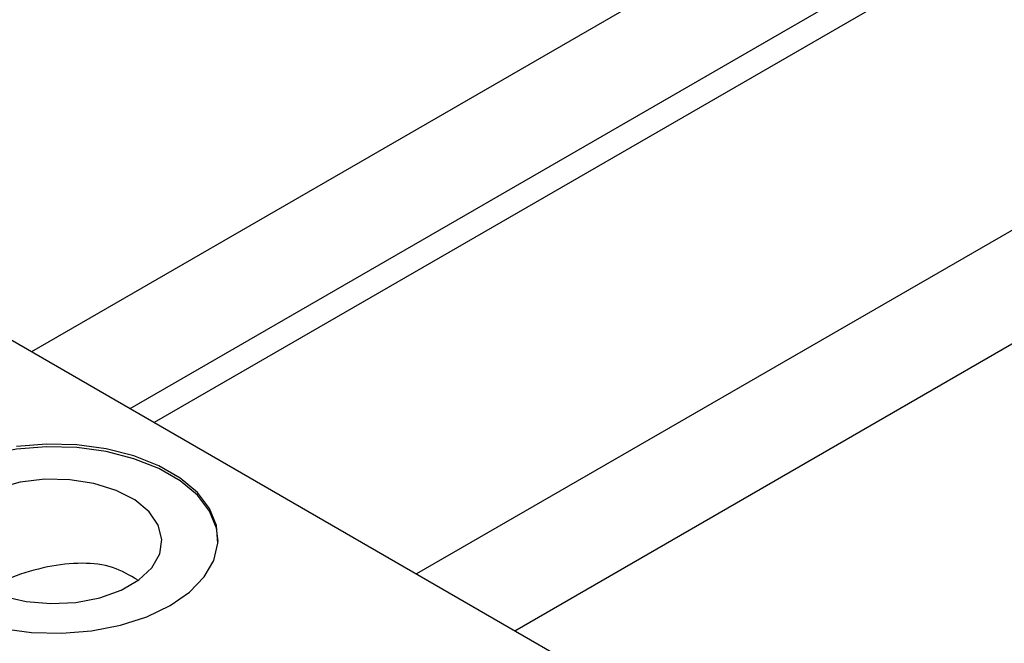
# Model space of a CAD drawing. Units: millimetres. Extents: x -90 to 460, y -60 to 292.
# Drawn here: x -46 to 14, y -6 to 32 of the extents above; entities that cross this region are included whole.
import ezdxf

# ---------------------------------------------------------------- set-up
doc = ezdxf.new("R2010")
doc.units = ezdxf.units.MM

msp = doc.modelspace()

# ---------------------------------------------------------------- linework, layer by layer
at = {"color": 7, "linetype": 'Continuous', "lineweight": 25}
for p, q in [((150.458, 125.009), (-45.213, 12.079)), ((-39.211, 8.615), (153.457, 119.813)), ((153.844, 118.332), (-37.735, 7.763)), ((173.934, 111.46), (-21.737, -1.47)), ((-15.735, -4.934), (176.933, 106.264)), ((-59.043, 20.061), (-10.253, -8.098))]:
    msp.add_line(p, q, dxfattribs=at)
at = {"color": 7, "linetype": 'Continuous', "lineweight": 25, "flags": 128}
for points in [[(-33.841, 0.513), (-33.936, 1.311), (-34.359, 2.347), (-35.104, 3.322), (-36.147, 4.2), (-37.452, 4.953), (-38.974, 5.555), (-40.663, 5.985), (-42.459, 6.229), (-44.302, 6.278), (-46.13, 6.131), (-47.88, 5.793), (-49.492, 5.275), (-50.912, 4.594)], [(-47.018, -4.796), (-45.222, -5.04), (-43.379, -5.089), (-41.551, -4.942), (-39.801, -4.603), (-38.189, -4.085), (-36.769, -3.405), (-35.591, -2.585), (-34.693, -1.655), (-34.106, -0.645), (-33.851, 0.41), (-33.936, 1.474), (-34.359, 2.511), (-35.104, 3.485), (-36.147, 4.364), (-37.452, 5.117), (-38.974, 5.719), (-40.663, 6.149), (-42.459, 6.393), (-44.302, 6.442), (-46.13, 6.295)], [(-46.963, -2.83), (-45.544, -3.155), (-44.032, -3.283), (-42.51, -3.206), (-41.06, -2.929), (-39.759, -2.466), (-38.679, -1.842), (-37.877, -1.092), (-37.396, -0.255), (-37.263, 0.624), (-37.485, 1.496), (-38.049, 2.315), (-38.925, 3.038), (-40.066, 3.624), (-41.411, 4.042), (-42.887, 4.271), (-44.414, 4.296), (-45.91, 4.118), (-47.295, 3.745)]]:
    msp.add_lwpolyline(points, dxfattribs=at)
at = {"color": 7, "linetype": 'Continuous', "lineweight": 25}
msp.add_open_spline([(-38.748, -1.842), (-39.23, -1.552), (-40.193, -0.971), (-42.153, -0.75), (-44.278, -0.989), (-46.349, -1.599), (-47.472, -2.144), (-47.974, -2.388)], degree=3, knots=[0, 0, 0, 0, 0.197893, 0.396103, 0.603139, 0.822845, 1, 1, 1, 1], dxfattribs=at)

doc.saveas('drawing.dxf')
